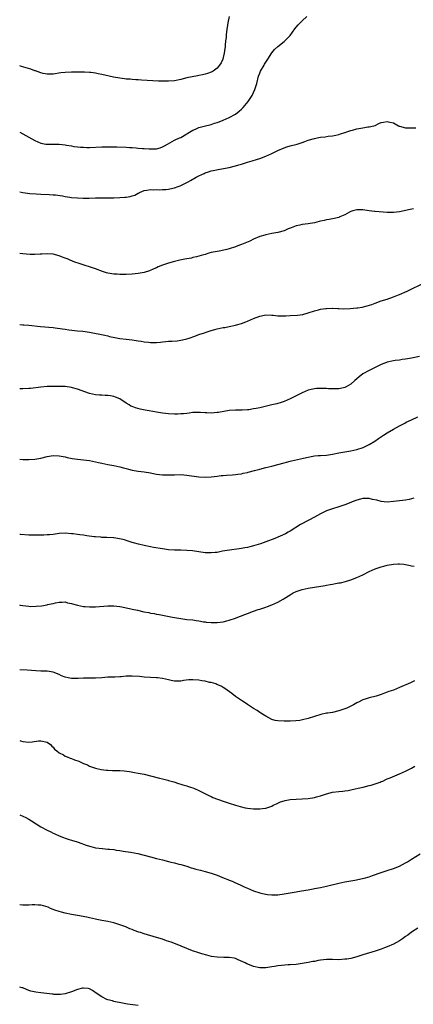
# Model space of a CAD drawing. Units: inches. Extents: x 2556000 to 2559000, y 1509000 to 1512000.
# Drawn here: x 2556000 to 2556130, y 1509927 to 1510252 of the extents above; entities that cross this region are included whole.
import ezdxf

# ---------------------------------------------------------------- set-up
doc = ezdxf.new("R2010")
doc.units = ezdxf.units.IN
doc.header["$MEASUREMENT"] = 0
doc.layers.add('LD25561509_10ft', color=71, linetype='Continuous')

msp = doc.modelspace()

# ---------------------------------------------------------------- linework, layer by layer
at = {"layer": 'LD25561509_10ft'}
for points, elevation in [([(2556068.93, 1510253.07), (2556068.46, 1510251), (2556068.03, 1510248.03), (2556067.95, 1510247), (2556067.92, 1510246.08), (2556067.77, 1510245), (2556067.62, 1510243.62), (2556067.6, 1510243), (2556067.56, 1510242.44), (2556067.35, 1510241), (2556067, 1510239.54), (2556066.84, 1510239), (2556066.27, 1510237.73), (2556065.79, 1510237), (2556065, 1510236.04), (2556063.63, 1510235), (2556063.24, 1510234.75), (2556063, 1510234.65), (2556061.79, 1510234.21), (2556061, 1510233.98), (2556060.17, 1510233.83), (2556059, 1510233.58), (2556058.48, 1510233.52), (2556056.8, 1510233.2), (2556055, 1510232.77), (2556053, 1510232.26), (2556051, 1510231.88), (2556049, 1510231.71), (2556047, 1510231.68), (2556045.7, 1510231.7), (2556043.78, 1510231.78), (2556040.09, 1510232.09), (2556039, 1510232.14), (2556038.21, 1510232.21), (2556037, 1510232.25), (2556036.33, 1510232.33), (2556035, 1510232.43), (2556034.51, 1510232.51), (2556033, 1510232.71), (2556030.92, 1510233.08), (2556027, 1510233.93), (2556025.84, 1510234.16), (2556025, 1510234.32), (2556023.46, 1510234.54), (2556023, 1510234.59), (2556021.31, 1510234.69), (2556021, 1510234.7), (2556019.3, 1510234.7), (2556017, 1510234.66), (2556015, 1510234.58), (2556013.58, 1510234.42), (2556011, 1510234.07), (2556009.96, 1510234.04), (2556009, 1510234.07), (2556007.7, 1510234.3), (2556007, 1510234.5), (2556005.14, 1510235.14), (2556005, 1510235.17), (2556003.67, 1510235.67), (2556002.15, 1510236.15), (2556000.58, 1510236.58), (2556000, 1510236.73)], 9410), ([(2556000, 1510214.93), (2556001, 1510214.41), (2556005, 1510212.15), (2556007, 1510211.29), (2556008.57, 1510211), (2556009, 1510210.94), (2556013, 1510210.9), (2556015, 1510210.72), (2556015.37, 1510210.63), (2556017, 1510210.4), (2556017.76, 1510210.24), (2556019, 1510210.08), (2556020.03, 1510209.97), (2556021, 1510209.92), (2556022.1, 1510209.9), (2556023, 1510209.91), (2556027, 1510210.04), (2556027.92, 1510210.08), (2556029, 1510210.09), (2556030.06, 1510210.06), (2556031, 1510210.08), (2556031.94, 1510210.06), (2556035, 1510209.92), (2556036.17, 1510209.83), (2556037, 1510209.81), (2556038.3, 1510209.7), (2556039, 1510209.68), (2556040.45, 1510209.55), (2556041, 1510209.52), (2556042.61, 1510209.39), (2556043, 1510209.38), (2556044.58, 1510209.42), (2556045, 1510209.46), (2556046.24, 1510209.76), (2556047, 1510210.05), (2556047.63, 1510210.37), (2556048.62, 1510211), (2556051, 1510212.25), (2556052.57, 1510213), (2556053, 1510213.19), (2556055, 1510214.33), (2556055.39, 1510214.61), (2556057, 1510215.55), (2556057.87, 1510215.87), (2556059, 1510216.4), (2556061.18, 1510217), (2556062.62, 1510217.38), (2556063, 1510217.46), (2556064.16, 1510217.84), (2556065, 1510218.08), (2556065.65, 1510218.35), (2556067, 1510218.83), (2556069, 1510219.74), (2556071, 1510220.86), (2556072.19, 1510221.81), (2556073, 1510222.45), (2556073.56, 1510223), (2556075.23, 1510225), (2556076.47, 1510227), (2556077.38, 1510229), (2556078.01, 1510231), (2556078.64, 1510233.36), (2556079, 1510234.39), (2556079.3, 1510235), (2556080.42, 1510237), (2556080.62, 1510237.38), (2556081, 1510238.03), (2556081.67, 1510239), (2556083, 1510241.03), (2556083.87, 1510242.13), (2556085, 1510243.16), (2556087, 1510244.75), (2556087.27, 1510245), (2556088.13, 1510245.87), (2556089, 1510246.83), (2556090.59, 1510249), (2556091, 1510249.51), (2556091.67, 1510250.33), (2556092.33, 1510251), (2556093, 1510251.66), (2556094.54, 1510253)], 9420), ([(2556000, 1510195.28), (2556001, 1510195.07), (2556003.28, 1510194.72), (2556005.46, 1510194.54), (2556007, 1510194.46), (2556009.65, 1510194.35), (2556011, 1510194.27), (2556011.79, 1510194.21), (2556014.09, 1510193.91), (2556015, 1510193.73), (2556016.47, 1510193.53), (2556017, 1510193.42), (2556019, 1510193.22), (2556020.88, 1510193.12), (2556022.88, 1510193.12), (2556025, 1510193.23), (2556026.7, 1510193.3), (2556028.7, 1510193.3), (2556029, 1510193.28), (2556030.72, 1510193.28), (2556031, 1510193.27), (2556033, 1510193.33), (2556034.57, 1510193.43), (2556035, 1510193.49), (2556036.34, 1510193.66), (2556037, 1510193.9), (2556037.9, 1510194.1), (2556039, 1510194.79), (2556039.16, 1510194.84), (2556039.41, 1510195), (2556041, 1510195.69), (2556041.79, 1510195.79), (2556043, 1510196.06), (2556043.94, 1510195.94), (2556045, 1510196.03), (2556045.95, 1510195.95), (2556047, 1510195.97), (2556048.05, 1510196.05), (2556049, 1510196.09), (2556050.44, 1510196.44), (2556051, 1510196.53), (2556052.14, 1510197), (2556052.8, 1510197.2), (2556053.7, 1510197.7), (2556055.46, 1510198.54), (2556056.17, 1510199), (2556058.06, 1510200.06), (2556059, 1510200.55), (2556059.97, 1510201), (2556060.7, 1510201.3), (2556061, 1510201.46), (2556062.16, 1510201.84), (2556063, 1510202.15), (2556063.69, 1510202.31), (2556065.36, 1510202.64), (2556067.09, 1510202.91), (2556069, 1510203.27), (2556071, 1510203.77), (2556072.12, 1510204.12), (2556073, 1510204.37), (2556075, 1510205), (2556076.53, 1510205.47), (2556077.95, 1510205.95), (2556079, 1510206.28), (2556081, 1510207), (2556083, 1510207.89), (2556085, 1510208.87), (2556087, 1510209.77), (2556087.95, 1510210.05), (2556089, 1510210.42), (2556091.29, 1510211), (2556093, 1510211.52), (2556093.86, 1510211.86), (2556095, 1510212.25), (2556097, 1510212.84), (2556097.87, 1510213), (2556099, 1510213.23), (2556100.58, 1510213.42), (2556101.57, 1510213.57), (2556103, 1510213.74), (2556104.03, 1510213.97), (2556105, 1510214.15), (2556105.6, 1510214.4), (2556107, 1510214.76), (2556107.16, 1510214.84), (2556107.7, 1510215), (2556109, 1510215.46), (2556109.59, 1510215.59), (2556111, 1510216.03), (2556113, 1510216.38), (2556114.64, 1510216.64), (2556115, 1510216.63), (2556116.6, 1510217), (2556117, 1510217.16), (2556118.22, 1510217.77), (2556119, 1510218.07), (2556119.76, 1510218.24), (2556121, 1510218.41), (2556121.82, 1510218.18), (2556123, 1510217.94), (2556124.7, 1510217), (2556124.91, 1510216.91), (2556125, 1510216.87), (2556127, 1510216.37), (2556129, 1510216.29), (2556130.35, 1510216.35)], 9430), ([(2556129.61, 1510189.61), (2556128.55, 1510189.45), (2556125, 1510188.65), (2556123, 1510188.38), (2556121, 1510188.41), (2556117, 1510188.8), (2556116.81, 1510188.81), (2556115, 1510189.03), (2556113, 1510189.3), (2556111, 1510189.36), (2556109.66, 1510189), (2556109, 1510188.76), (2556108.51, 1510188.51), (2556107, 1510187.67), (2556105.4, 1510187), (2556105.13, 1510186.87), (2556105, 1510186.83), (2556103.55, 1510186.45), (2556101.88, 1510186.12), (2556101, 1510186.01), (2556100.21, 1510185.79), (2556099, 1510185.57), (2556098.56, 1510185.44), (2556097, 1510185.07), (2556095, 1510184.68), (2556093, 1510184.43), (2556092.26, 1510184.26), (2556091, 1510184.04), (2556089.41, 1510183.41), (2556089, 1510183.29), (2556088.32, 1510183), (2556087, 1510182.38), (2556085, 1510181.82), (2556084.31, 1510181.69), (2556083, 1510181.47), (2556081, 1510181.08), (2556080.72, 1510181), (2556079, 1510180.47), (2556077, 1510179.6), (2556075.78, 1510179), (2556075.24, 1510178.76), (2556073, 1510177.85), (2556072.38, 1510177.62), (2556071, 1510177.06), (2556069, 1510176.44), (2556068.2, 1510176.2), (2556065.69, 1510175.69), (2556065, 1510175.59), (2556063, 1510175.21), (2556062.23, 1510175), (2556061, 1510174.63), (2556059.78, 1510174.22), (2556058.2, 1510173.8), (2556057, 1510173.54), (2556056.58, 1510173.42), (2556055, 1510173.16), (2556054.33, 1510173), (2556052.67, 1510172.67), (2556051, 1510172.23), (2556049, 1510171.67), (2556047, 1510171.04), (2556045.54, 1510170.46), (2556045, 1510170.22), (2556044.17, 1510169.83), (2556042.76, 1510169.24), (2556041, 1510168.67), (2556039, 1510168.27), (2556037, 1510168.08), (2556035, 1510168.01), (2556034.03, 1510168.03), (2556033, 1510167.99), (2556032.08, 1510168.08), (2556031, 1510168.1), (2556029, 1510168.46), (2556028.57, 1510168.57), (2556027.26, 1510169), (2556025, 1510169.8), (2556019.59, 1510171.59), (2556018.1, 1510172.1), (2556016.66, 1510172.66), (2556015.91, 1510173), (2556015, 1510173.34), (2556013.77, 1510173.77), (2556013, 1510174.09), (2556011, 1510174.64), (2556009, 1510174.82), (2556007.3, 1510174.7), (2556006.7, 1510174.7), (2556005, 1510174.57), (2556003.4, 1510174.6), (2556001, 1510174.81), (2556000, 1510174.87)], 9440), ([(2556000, 1510151.45), (2556001, 1510151.4), (2556001.35, 1510151.35), (2556003, 1510151.26), (2556006.85, 1510150.85), (2556011, 1510150.46), (2556011.62, 1510150.38), (2556014.12, 1510150.12), (2556015, 1510149.97), (2556016.21, 1510149.79), (2556019, 1510149.45), (2556020.73, 1510149.27), (2556023, 1510148.96), (2556024.67, 1510148.67), (2556026.33, 1510148.33), (2556027.97, 1510147.97), (2556029, 1510147.76), (2556029.6, 1510147.6), (2556031.26, 1510147.26), (2556033, 1510146.93), (2556035, 1510146.63), (2556037, 1510146.4), (2556037.7, 1510146.3), (2556039, 1510146.15), (2556040.03, 1510145.97), (2556041, 1510145.83), (2556042.34, 1510145.66), (2556043, 1510145.6), (2556044.41, 1510145.59), (2556045, 1510145.6), (2556046.29, 1510145.71), (2556047, 1510145.79), (2556048.15, 1510145.85), (2556049, 1510145.96), (2556050.03, 1510145.97), (2556051.84, 1510146.16), (2556053, 1510146.31), (2556053.54, 1510146.46), (2556055, 1510146.76), (2556055.77, 1510147), (2556057.65, 1510147.65), (2556059, 1510148.18), (2556060.78, 1510148.78), (2556061.38, 1510149), (2556063, 1510149.49), (2556064.18, 1510149.82), (2556065, 1510150.03), (2556067, 1510150.46), (2556067.47, 1510150.53), (2556069, 1510150.82), (2556071, 1510151.24), (2556071.37, 1510151.37), (2556073, 1510151.82), (2556074.38, 1510152.38), (2556075, 1510152.59), (2556077, 1510153.46), (2556079, 1510154.23), (2556079.62, 1510154.38), (2556081, 1510154.64), (2556083, 1510154.61), (2556083.43, 1510154.57), (2556085, 1510154.38), (2556085.61, 1510154.39), (2556087, 1510154.32), (2556087.62, 1510154.38), (2556089, 1510154.43), (2556091.41, 1510154.59), (2556093.18, 1510154.82), (2556095, 1510155.33), (2556097, 1510156.02), (2556098.33, 1510156.33), (2556099, 1510156.53), (2556100.77, 1510156.77), (2556101, 1510156.82), (2556102.86, 1510156.86), (2556103, 1510156.87), (2556104.76, 1510156.76), (2556105, 1510156.76), (2556106.67, 1510156.67), (2556108.74, 1510156.74), (2556111, 1510156.96), (2556111.25, 1510157), (2556112.76, 1510157.24), (2556114.37, 1510157.63), (2556115.87, 1510158.13), (2556117, 1510158.56), (2556119, 1510159.26), (2556121, 1510159.89), (2556123, 1510160.59), (2556124.7, 1510161.3), (2556125, 1510161.41), (2556127.52, 1510162.48), (2556133.35, 1510165.35)], 9450), ([(2556131.64, 1510141), (2556129, 1510140.43), (2556128.32, 1510140.32), (2556127, 1510140.05), (2556125.93, 1510139.93), (2556125, 1510139.76), (2556123.59, 1510139.59), (2556123, 1510139.49), (2556121, 1510139.09), (2556120.69, 1510139), (2556119, 1510138.36), (2556118.11, 1510137.89), (2556117, 1510137.36), (2556116.77, 1510137.23), (2556115, 1510136.32), (2556113, 1510135.19), (2556111.73, 1510134.27), (2556111, 1510133.6), (2556110.26, 1510133), (2556109, 1510131.88), (2556107.42, 1510131), (2556107, 1510130.78), (2556105.56, 1510130.44), (2556105, 1510130.32), (2556103.74, 1510130.26), (2556103, 1510130.26), (2556101.69, 1510130.31), (2556101, 1510130.37), (2556099, 1510130.41), (2556097.65, 1510130.35), (2556097, 1510130.28), (2556095.91, 1510130.09), (2556095, 1510129.83), (2556093, 1510128.99), (2556091, 1510128.02), (2556089, 1510127), (2556087, 1510126.08), (2556085.69, 1510125.69), (2556085, 1510125.46), (2556084.63, 1510125.37), (2556083, 1510125.01), (2556079, 1510124.06), (2556077.8, 1510123.8), (2556077, 1510123.65), (2556075.38, 1510123.38), (2556075, 1510123.34), (2556073.22, 1510123.22), (2556071, 1510123.22), (2556069, 1510123.1), (2556065.49, 1510122.51), (2556065, 1510122.44), (2556063, 1510122.31), (2556061.62, 1510122.38), (2556061, 1510122.38), (2556059.49, 1510122.51), (2556059, 1510122.5), (2556057.52, 1510122.48), (2556057, 1510122.45), (2556055.74, 1510122.26), (2556055, 1510122.21), (2556053.94, 1510122.06), (2556053, 1510122.01), (2556052.03, 1510121.97), (2556051, 1510121.97), (2556049, 1510122.1), (2556047, 1510122.32), (2556045, 1510122.59), (2556042.61, 1510123), (2556041.27, 1510123.27), (2556039.63, 1510123.63), (2556038.06, 1510124.06), (2556037, 1510124.47), (2556036.63, 1510124.63), (2556036.06, 1510125), (2556035, 1510125.61), (2556033, 1510126.96), (2556031.56, 1510127.56), (2556031, 1510127.76), (2556029.93, 1510127.93), (2556029, 1510128.14), (2556028.13, 1510128.13), (2556027, 1510128.22), (2556026.23, 1510128.23), (2556025, 1510128.32), (2556023, 1510128.77), (2556019, 1510130.19), (2556017.33, 1510130.67), (2556017, 1510130.75), (2556015, 1510131.02), (2556013.06, 1510131.06), (2556011.05, 1510131.05), (2556009, 1510131.02), (2556007, 1510130.89), (2556003.59, 1510130.41), (2556003, 1510130.35), (2556001, 1510130.27), (2556000.29, 1510130.29), (2556000, 1510130.31)], 9460), ([(2556000, 1510107.09), (2556001, 1510107.04), (2556003, 1510106.98), (2556005, 1510107.09), (2556007, 1510107.45), (2556009, 1510107.96), (2556011, 1510108.3), (2556013, 1510108.22), (2556015, 1510107.83), (2556015.66, 1510107.66), (2556017.31, 1510107.31), (2556019.05, 1510107.05), (2556021, 1510106.87), (2556023, 1510106.64), (2556025, 1510106.25), (2556025.96, 1510106.04), (2556027, 1510105.79), (2556029, 1510105.39), (2556031, 1510105.05), (2556033, 1510104.59), (2556034.21, 1510104.21), (2556035, 1510104.01), (2556035.78, 1510103.78), (2556037, 1510103.5), (2556039, 1510103.18), (2556041, 1510102.94), (2556043, 1510102.6), (2556043.52, 1510102.48), (2556045, 1510102.2), (2556047, 1510101.94), (2556049, 1510101.9), (2556051, 1510101.98), (2556053, 1510102.02), (2556055, 1510101.87), (2556059, 1510101.27), (2556061, 1510101.15), (2556063, 1510101.24), (2556065, 1510101.48), (2556066.32, 1510101.68), (2556067, 1510101.74), (2556068.12, 1510101.88), (2556069.99, 1510101.99), (2556071, 1510102.07), (2556071.82, 1510102.18), (2556073, 1510102.29), (2556073.56, 1510102.44), (2556075, 1510102.71), (2556075.22, 1510102.78), (2556077.33, 1510103.33), (2556079, 1510103.81), (2556081, 1510104.33), (2556083, 1510104.81), (2556085, 1510105.36), (2556087, 1510105.95), (2556087.84, 1510106.16), (2556089, 1510106.47), (2556089.45, 1510106.55), (2556093.43, 1510107.43), (2556095, 1510107.81), (2556095.97, 1510107.97), (2556097, 1510108.17), (2556098.28, 1510108.28), (2556099, 1510108.35), (2556101, 1510108.46), (2556103, 1510108.73), (2556105, 1510109.16), (2556107, 1510109.57), (2556109, 1510109.89), (2556111, 1510110.31), (2556113.04, 1510110.96), (2556115, 1510111.89), (2556116.88, 1510113), (2556118.11, 1510113.89), (2556119.72, 1510115), (2556121, 1510115.82), (2556123, 1510117.03), (2556125, 1510118.14), (2556126.78, 1510119), (2556127.26, 1510119.26), (2556129, 1510120.12), (2556131, 1510121.05)], 9470), ([(2556129.76, 1510094.24), (2556129, 1510094.02), (2556128.17, 1510093.83), (2556127, 1510093.62), (2556125, 1510093.34), (2556123, 1510093.1), (2556121, 1510092.97), (2556119, 1510093.16), (2556117.55, 1510093.55), (2556116.15, 1510093.85), (2556115, 1510094.13), (2556113.91, 1510094.09), (2556113, 1510094.11), (2556112.13, 1510093.87), (2556111, 1510093.59), (2556109.41, 1510093), (2556109, 1510092.82), (2556107, 1510092.05), (2556105, 1510091.43), (2556103, 1510090.78), (2556101, 1510090.02), (2556100.29, 1510089.71), (2556098.97, 1510089.03), (2556097, 1510087.93), (2556095.12, 1510087), (2556092.4, 1510085.6), (2556089, 1510083.34), (2556088.42, 1510083), (2556087.48, 1510082.52), (2556083.95, 1510081), (2556081, 1510079.85), (2556079.21, 1510079.21), (2556077, 1510078.49), (2556075.77, 1510078.23), (2556075, 1510078), (2556074.13, 1510077.87), (2556073, 1510077.65), (2556068.33, 1510077), (2556066.73, 1510076.73), (2556065, 1510076.38), (2556064.35, 1510076.35), (2556063, 1510076.17), (2556062.23, 1510076.23), (2556061, 1510076.25), (2556059, 1510076.52), (2556056.86, 1510076.86), (2556055, 1510077.04), (2556053, 1510077.1), (2556051, 1510077.12), (2556049, 1510077.24), (2556047, 1510077.49), (2556044.01, 1510077.99), (2556043, 1510078.18), (2556041, 1510078.59), (2556039.07, 1510079.07), (2556037.5, 1510079.5), (2556037, 1510079.64), (2556035.99, 1510079.99), (2556035, 1510080.26), (2556034.47, 1510080.47), (2556032.87, 1510080.87), (2556031, 1510081.17), (2556030.82, 1510081.19), (2556028.69, 1510081.31), (2556027, 1510081.3), (2556026.65, 1510081.35), (2556025, 1510081.45), (2556024.47, 1510081.53), (2556022.14, 1510081.86), (2556021, 1510082.04), (2556019.84, 1510082.16), (2556019, 1510082.28), (2556017.55, 1510082.45), (2556017, 1510082.53), (2556015, 1510082.69), (2556013, 1510082.57), (2556011, 1510082.29), (2556009.79, 1510082.21), (2556009, 1510082.11), (2556007.9, 1510082.1), (2556007, 1510082.05), (2556005, 1510082.04), (2556003, 1510082.09), (2556000.24, 1510082.24), (2556000, 1510082.26)], 9480), ([(2556000, 1510059.03), (2556000.09, 1510059), (2556001, 1510058.81), (2556003, 1510058.61), (2556003.42, 1510058.58), (2556005.4, 1510058.6), (2556007.22, 1510058.78), (2556009, 1510059.09), (2556009.15, 1510059.15), (2556011, 1510059.57), (2556011.79, 1510059.79), (2556013, 1510060.01), (2556013.99, 1510059.99), (2556015, 1510060.02), (2556015.75, 1510059.75), (2556017, 1510059.54), (2556017.36, 1510059.36), (2556019, 1510058.92), (2556021, 1510058.52), (2556021.49, 1510058.51), (2556023, 1510058.39), (2556023.58, 1510058.42), (2556025, 1510058.44), (2556029, 1510058.79), (2556031, 1510058.78), (2556033, 1510058.51), (2556033.6, 1510058.4), (2556035, 1510058.08), (2556036.16, 1510057.84), (2556037, 1510057.63), (2556038.73, 1510057.27), (2556040.81, 1510056.81), (2556042.5, 1510056.5), (2556043, 1510056.38), (2556044.21, 1510056.21), (2556045, 1510055.99), (2556045.89, 1510055.89), (2556047, 1510055.64), (2556047.55, 1510055.55), (2556050.29, 1510055), (2556051, 1510054.87), (2556053, 1510054.54), (2556055, 1510054.3), (2556057, 1510054.1), (2556058.07, 1510053.93), (2556059, 1510053.81), (2556060.47, 1510053.53), (2556061, 1510053.44), (2556061.41, 1510053.41), (2556063, 1510053.21), (2556065, 1510053.25), (2556067, 1510053.52), (2556068.19, 1510053.81), (2556069, 1510053.98), (2556071, 1510054.65), (2556071.85, 1510055), (2556075, 1510056.24), (2556077, 1510056.99), (2556078.51, 1510057.49), (2556079, 1510057.69), (2556080.02, 1510057.98), (2556081, 1510058.34), (2556081.52, 1510058.48), (2556083, 1510059.04), (2556085, 1510059.96), (2556086.69, 1510061), (2556087, 1510061.18), (2556089, 1510062.42), (2556090.01, 1510063), (2556091, 1510063.48), (2556093, 1510064.14), (2556095, 1510064.53), (2556097, 1510064.86), (2556100.52, 1510065.48), (2556101, 1510065.58), (2556102.23, 1510065.77), (2556103, 1510065.93), (2556103.94, 1510066.06), (2556105, 1510066.28), (2556105.64, 1510066.36), (2556107.26, 1510066.74), (2556109, 1510067.28), (2556111, 1510068.09), (2556112.92, 1510069), (2556115, 1510070.09), (2556117, 1510070.98), (2556119, 1510071.63), (2556119.85, 1510071.85), (2556121, 1510072.13), (2556123, 1510072.47), (2556124.57, 1510072.57), (2556125, 1510072.57), (2556126.44, 1510072.44), (2556127, 1510072.33), (2556128.14, 1510072.14), (2556129, 1510071.89), (2556129.82, 1510071.82)], 9490), ([(2556130, 1510034), (2556128.61, 1510033.39), (2556125, 1510031.88), (2556123, 1510031), (2556121.49, 1510030.51), (2556121, 1510030.24), (2556120.03, 1510029.97), (2556119, 1510029.52), (2556117.31, 1510029), (2556115, 1510028.44), (2556114.08, 1510028.08), (2556113, 1510027.71), (2556111.56, 1510027), (2556111.17, 1510026.83), (2556111, 1510026.72), (2556109.85, 1510026.15), (2556109, 1510025.67), (2556107.63, 1510025), (2556107, 1510024.75), (2556105, 1510024.08), (2556103, 1510023.63), (2556101.38, 1510023.38), (2556101, 1510023.34), (2556099.08, 1510022.92), (2556095, 1510021.57), (2556093.13, 1510021.13), (2556092.2, 1510021), (2556090.84, 1510020.84), (2556089, 1510020.73), (2556087, 1510020.69), (2556085, 1510020.82), (2556084.11, 1510021), (2556083, 1510021.33), (2556081, 1510022.33), (2556079.93, 1510023), (2556079.41, 1510023.41), (2556079, 1510023.61), (2556078.2, 1510024.2), (2556077, 1510024.92), (2556075, 1510026.26), (2556073.85, 1510027), (2556073.35, 1510027.35), (2556073, 1510027.56), (2556071, 1510028.89), (2556069.8, 1510029.8), (2556068.27, 1510031), (2556067.53, 1510031.53), (2556067, 1510031.8), (2556066.26, 1510032.26), (2556064.87, 1510032.87), (2556064.53, 1510033), (2556063, 1510033.43), (2556062.47, 1510033.53), (2556061, 1510033.88), (2556059.97, 1510034.03), (2556059, 1510034.2), (2556057, 1510034.33), (2556055.7, 1510034.3), (2556053.88, 1510034.12), (2556053, 1510033.96), (2556051, 1510033.92), (2556049.88, 1510034.12), (2556049, 1510034.31), (2556047, 1510034.79), (2556045.36, 1510035), (2556045, 1510035.04), (2556043, 1510035.11), (2556041, 1510035.24), (2556039.43, 1510035.43), (2556037, 1510035.58), (2556035.51, 1510035.51), (2556035, 1510035.52), (2556033.37, 1510035.37), (2556033, 1510035.38), (2556031.28, 1510035.28), (2556031, 1510035.28), (2556029, 1510035.19), (2556027, 1510035.01), (2556025, 1510034.89), (2556023, 1510034.91), (2556021, 1510034.9), (2556019.21, 1510034.79), (2556017, 1510034.8), (2556015.94, 1510035), (2556015, 1510035.2), (2556013.71, 1510035.71), (2556013, 1510036.06), (2556011, 1510036.86), (2556009, 1510037.18), (2556007, 1510037.26), (2556005.34, 1510037.34), (2556002.46, 1510037.54), (2556000, 1510037.66)], 9500), ([(2556000, 1510014.34), (2556000.27, 1510014.27), (2556001, 1510014.02), (2556003, 1510013.84), (2556004.1, 1510013.9), (2556006.2, 1510014.2), (2556007, 1510014.26), (2556009, 1510013.83), (2556010.18, 1510013), (2556010.54, 1510012.54), (2556011, 1510012.21), (2556011.5, 1510011.5), (2556012.18, 1510011), (2556013, 1510010.3), (2556014.4, 1510009.6), (2556015, 1510009.23), (2556015.62, 1510009), (2556016.58, 1510008.58), (2556017, 1510008.47), (2556018.03, 1510008.03), (2556019.49, 1510007.49), (2556021, 1510006.81), (2556022.28, 1510006.28), (2556023, 1510005.91), (2556025, 1510005.19), (2556026.78, 1510004.78), (2556028.57, 1510004.57), (2556029, 1510004.57), (2556030.5, 1510004.5), (2556031, 1510004.51), (2556032.49, 1510004.49), (2556033, 1510004.46), (2556034.36, 1510004.36), (2556036.11, 1510004.11), (2556037.81, 1510003.81), (2556039, 1510003.61), (2556041, 1510003.2), (2556043, 1510002.68), (2556046.06, 1510001.94), (2556047, 1510001.74), (2556048.71, 1510001.29), (2556049, 1510001.22), (2556049.81, 1510001), (2556050.72, 1510000.72), (2556052.22, 1510000.22), (2556053, 1509999.99), (2556053.73, 1509999.73), (2556055, 1509999.39), (2556055.28, 1509999.28), (2556056.2, 1509999), (2556057, 1509998.72), (2556057.48, 1509998.52), (2556059, 1509997.84), (2556060.73, 1509997), (2556060.9, 1509996.9), (2556062.21, 1509996.21), (2556063, 1509995.86), (2556063.61, 1509995.61), (2556067, 1509994.39), (2556067.93, 1509994.07), (2556069, 1509993.67), (2556071, 1509993.03), (2556072.57, 1509992.57), (2556074.19, 1509992.19), (2556075, 1509992.06), (2556075.95, 1509991.95), (2556077, 1509991.86), (2556079, 1509991.84), (2556079.96, 1509991.96), (2556081, 1509992.05), (2556082.61, 1509992.61), (2556083, 1509992.72), (2556083.48, 1509993), (2556084.5, 1509993.5), (2556085.88, 1509994.12), (2556087, 1509994.51), (2556087.39, 1509994.61), (2556089, 1509994.91), (2556091.04, 1509995.04), (2556093, 1509995.07), (2556095, 1509995.19), (2556097, 1509995.54), (2556097.73, 1509995.73), (2556099, 1509996.1), (2556101, 1509996.76), (2556103, 1509997.29), (2556105, 1509997.59), (2556106.31, 1509997.69), (2556107, 1509997.79), (2556108.1, 1509997.9), (2556109, 1509998.09), (2556110.43, 1509998.43), (2556111.41, 1509998.59), (2556113.07, 1509999), (2556115, 1509999.49), (2556115.67, 1509999.67), (2556117, 1510000.08), (2556118.66, 1510000.66), (2556119, 1510000.79), (2556119.49, 1510001), (2556120.51, 1510001.49), (2556121, 1510001.67), (2556121.91, 1510002.09), (2556125, 1510003.32), (2556127, 1510004.22), (2556129, 1510005.27), (2556130.07, 1510005.93)], 9510), ([(2556000, 1509989.81), (2556001, 1509989.43), (2556001.96, 1509989), (2556003, 1509988.45), (2556003.9, 1509987.9), (2556007, 1509985.92), (2556009, 1509984.81), (2556010.26, 1509984.26), (2556011, 1509983.84), (2556011.6, 1509983.6), (2556013, 1509982.91), (2556014.39, 1509982.39), (2556015, 1509982.13), (2556016.31, 1509981.69), (2556017, 1509981.47), (2556018.91, 1509980.91), (2556020.44, 1509980.44), (2556021, 1509980.21), (2556021.9, 1509979.9), (2556023, 1509979.5), (2556023.39, 1509979.39), (2556025, 1509979.01), (2556027.27, 1509978.73), (2556029, 1509978.58), (2556029.5, 1509978.5), (2556031, 1509978.38), (2556031.75, 1509978.25), (2556033, 1509978.12), (2556034.08, 1509977.92), (2556036.47, 1509977.53), (2556038.92, 1509977.08), (2556041, 1509976.55), (2556043, 1509975.97), (2556045, 1509975.44), (2556046.98, 1509974.98), (2556049, 1509974.47), (2556049.73, 1509974.27), (2556051, 1509973.97), (2556052.41, 1509973.59), (2556053, 1509973.46), (2556055, 1509972.87), (2556056.42, 1509972.42), (2556057, 1509972.27), (2556057.97, 1509971.97), (2556059, 1509971.73), (2556059.56, 1509971.56), (2556061, 1509971.21), (2556063, 1509970.64), (2556065, 1509969.94), (2556067.26, 1509969), (2556068.51, 1509968.51), (2556069, 1509968.29), (2556069.94, 1509967.94), (2556071, 1509967.43), (2556071.32, 1509967.32), (2556073, 1509966.56), (2556073.88, 1509966.12), (2556075, 1509965.64), (2556077, 1509964.75), (2556079, 1509964.09), (2556079.87, 1509963.87), (2556081, 1509963.65), (2556081.58, 1509963.58), (2556083, 1509963.46), (2556085, 1509963.51), (2556087, 1509963.78), (2556089, 1509964.15), (2556091, 1509964.5), (2556092.76, 1509964.76), (2556095, 1509965.13), (2556096.56, 1509965.44), (2556097, 1509965.51), (2556099, 1509965.88), (2556101, 1509966.3), (2556105, 1509967.37), (2556107, 1509967.8), (2556110.36, 1509968.35), (2556112.86, 1509968.86), (2556113.42, 1509969), (2556115, 1509969.46), (2556116.16, 1509969.84), (2556119, 1509970.85), (2556121, 1509971.5), (2556123, 1509972.13), (2556125, 1509972.9), (2556127, 1509973.97), (2556127.61, 1509974.39), (2556129, 1509975.18), (2556131.82, 1509977)], 9520), ([(2556131, 1509952.53), (2556129, 1509951.13), (2556127.78, 1509950.22), (2556127, 1509949.69), (2556126.06, 1509949), (2556125, 1509948.31), (2556123, 1509947.17), (2556121, 1509946.29), (2556120.04, 1509945.96), (2556119, 1509945.52), (2556118.6, 1509945.4), (2556117, 1509944.86), (2556113, 1509943.69), (2556111, 1509943.08), (2556109, 1509942.53), (2556107.69, 1509942.31), (2556107, 1509942.21), (2556105, 1509942.08), (2556103, 1509942.12), (2556101, 1509942.13), (2556099.97, 1509942.03), (2556099, 1509941.92), (2556098.21, 1509941.79), (2556097, 1509941.54), (2556096.53, 1509941.47), (2556095, 1509941.14), (2556093, 1509940.79), (2556091, 1509940.53), (2556089, 1509940.37), (2556088.34, 1509940.34), (2556086.19, 1509940.19), (2556085, 1509940.05), (2556083.89, 1509939.89), (2556083, 1509939.73), (2556081, 1509939.45), (2556079.45, 1509939.45), (2556079, 1509939.46), (2556077, 1509939.88), (2556076.16, 1509940.16), (2556074.73, 1509940.73), (2556074.23, 1509941), (2556071.96, 1509942.04), (2556071, 1509942.46), (2556070.56, 1509942.56), (2556069, 1509942.85), (2556067.18, 1509942.82), (2556065, 1509942.87), (2556063.14, 1509943.14), (2556061.54, 1509943.54), (2556060, 1509944), (2556059, 1509944.31), (2556056.92, 1509945), (2556055, 1509945.74), (2556051.29, 1509947.29), (2556049.84, 1509947.84), (2556048.36, 1509948.36), (2556047, 1509948.81), (2556045, 1509949.44), (2556041, 1509950.61), (2556039.77, 1509951), (2556039.19, 1509951.19), (2556037.72, 1509951.72), (2556037, 1509952.03), (2556036.29, 1509952.29), (2556034.88, 1509952.88), (2556033, 1509953.57), (2556031, 1509954.22), (2556029, 1509954.71), (2556027.06, 1509955.06), (2556025.38, 1509955.38), (2556025, 1509955.48), (2556023, 1509955.93), (2556022.11, 1509956.11), (2556019, 1509956.64), (2556017.07, 1509957), (2556015, 1509957.47), (2556013.8, 1509957.8), (2556013, 1509957.96), (2556011.57, 1509958.43), (2556011, 1509958.64), (2556010.16, 1509959), (2556009.37, 1509959.37), (2556007.84, 1509959.84), (2556007, 1509960.07), (2556006.11, 1509960.11), (2556005, 1509960.21), (2556004.13, 1509960.13), (2556003, 1509960.12), (2556002.07, 1509960.07), (2556001, 1509960.07), (2556000, 1509960.15)], 9530), ([(2556039, 1509926.95), (2556035.48, 1509927.48), (2556033.79, 1509927.79), (2556031, 1509928.36), (2556030.5, 1509928.5), (2556029, 1509928.86), (2556028.65, 1509929), (2556027, 1509929.79), (2556025.16, 1509931), (2556023.93, 1509931.93), (2556023, 1509932.43), (2556022.56, 1509932.56), (2556021, 1509932.71), (2556020.65, 1509932.65), (2556019, 1509932.24), (2556017, 1509931.52), (2556015, 1509930.84), (2556013.38, 1509930.62), (2556013, 1509930.58), (2556011.36, 1509930.64), (2556011, 1509930.67), (2556010.72, 1509930.72), (2556007.92, 1509931), (2556007, 1509931.11), (2556005.35, 1509931.35), (2556003.71, 1509931.71), (2556003, 1509931.98), (2556002.21, 1509932.21), (2556001, 1509932.77), (2556000.8, 1509932.8), (2556000, 1509933.02)], 9540)]:
    msp.add_lwpolyline(points, dxfattribs=dict(at, elevation=elevation))

doc.saveas('drawing.dxf')
